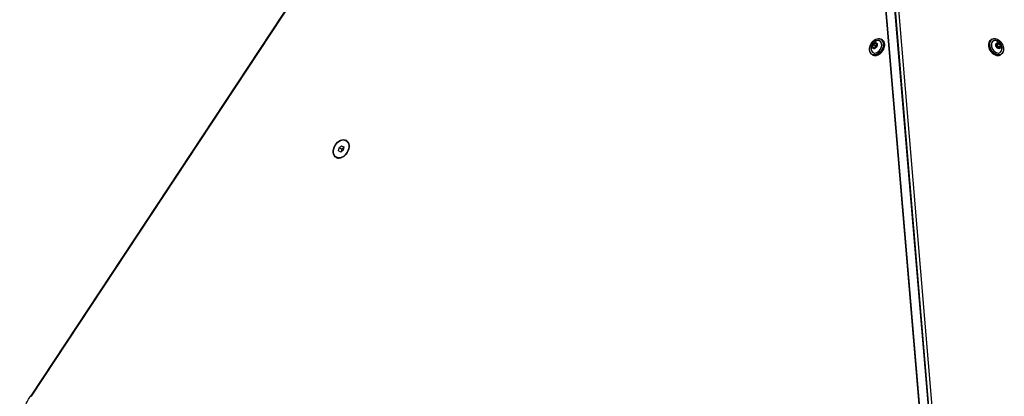
# Model space of a CAD drawing. Units: millimetres. Extents: x -6942 to 10522, y -13092 to 8616.
# Drawn here: x -4717 to -3733, y -3875 to -3498 of the extents above; entities that cross this region are included whole.
import ezdxf

# ---------------------------------------------------------------- set-up
doc = ezdxf.new("R2010")
doc.units = ezdxf.units.MM
doc.header["$LTSCALE"] = 100
doc.layers.add('SW_Toestellen', color=2, linetype='Continuous')

msp = doc.modelspace()

# ---------------------------------------------------------------- linework, layer by layer
at = {"layer": 'SW_Toestellen'}
for p, q in [((-3816.7, -3893.67), (-3878.76, -3157.7)), ((-3816.7, -3893.67), (-3878.76, -3157.7)), ((-3870.8, -3153.1), (-3808.74, -3889.07)), ((-3808, -3888.75), (-3870.05, -3152.78)), ((-3808, -3888.75), (-3870.05, -3152.78)), ((-3804.55, -3888.57), (-3866.6, -3152.6)), ((-3879.39, -3158.5), (-3817.33, -3894.47)), ((-4284.5, -3236.49), (-4705.68, -3873.93)), ((-4705.02, -3874.52), (-4283.84, -3237.08)), ((-3861.79, -3521.83), (-3863.91, -3523.05)), ((-3863.83, -3523.17), (-3861.71, -3521.94)), ((-3861.71, -3521.94), (-3861.53, -3522.05)), ((-3861.65, -3521.94), (-3860.21, -3523.27)), ((-3860.21, -3523.16), (-3861.64, -3521.83)), ((-3856.09, -3517.94), (-3855.42, -3518.33)), ((-3745.26, -3517.94), (-3745.94, -3518.33)), ((-3864.03, -3523.21), (-3864.71, -3525.77)), ((-3864.68, -3525.93), (-3863.24, -3527.27)), ((-3864.57, -3525.81), (-3863.89, -3523.25)), ((-3862.8, -3526.83), (-3864.57, -3525.81)), ((-3863.12, -3527.22), (-3864.56, -3525.89)), ((-3864.56, -3525.89), (-3862.78, -3526.91)), ((-3863.89, -3523.25), (-3862.12, -3524.28)), ((-3862.06, -3524.2), (-3863.83, -3523.17)), ((-3863.11, -3527.23), (-3863.12, -3527.22)), ((-3863.09, -3527.27), (-3860.98, -3526.04)), ((-3860.96, -3525.99), (-3863.08, -3527.22)), ((-3862.12, -3524.28), (-3862.8, -3526.83)), ((-3862.7, -3527), (-3862.78, -3526.91)), ((-3862.06, -3524.2), (-3860.31, -3523.18)), ((-3860.21, -3523.34), (-3860.89, -3525.89)), ((-3860.86, -3525.88), (-3860.17, -3523.33)), ((-3740.5, -3522.11), (-3741.18, -3524.2)), ((-3741.15, -3524.26), (-3740.47, -3522.18)), ((-3741.15, -3524.38), (-3739.72, -3526.71)), ((-3739.69, -3526.69), (-3741.13, -3524.37)), ((-3740.85, -3523.34), (-3740.09, -3523.43)), ((-3740.47, -3522.19), (-3740.43, -3522.16)), ((-3740.43, -3522.16), (-3738.31, -3522.41)), ((-3738.26, -3522.28), (-3740.38, -3522.04)), ((-3738.31, -3522.41), (-3740.09, -3523.43)), ((-3740.01, -3523.49), (-3738.23, -3522.46)), ((-3738.58, -3525.81), (-3740.01, -3523.49)), ((-3737.5, -3527), (-3739.62, -3526.76)), ((-3739.57, -3526.82), (-3737.45, -3527.06)), ((-3738.56, -3525.91), (-3738.87, -3526.84)), ((-3736.8, -3524.79), (-3738.58, -3525.81)), ((-3738.56, -3525.91), (-3736.78, -3524.88)), ((-3738.23, -3522.46), (-3736.8, -3524.79)), ((-3736.68, -3524.71), (-3738.11, -3522.39)), ((-3737.47, -3526.96), (-3737.52, -3526.99)), ((-3736.78, -3524.88), (-3737.47, -3526.96)), ((-3737.33, -3526.98), (-3736.65, -3524.9)), ((-3864.99, -3533.35), (-3864.32, -3533.74)), ((-3736.36, -3533.35), (-3737.04, -3533.74)), ((-4390.77, -3619.17), (-4389.8, -3619.74)), ((-4398.14, -3629.48), (-4397.7, -3626.27)), ((-4396.02, -3630.71), (-4398.14, -3629.48)), ((-4397.7, -3626.27), (-4395.14, -3624.29)), ((-4395.14, -3627.75), (-4397.7, -3626.27)), ((-4393.46, -3628.72), (-4396.02, -3630.71)), ((-4395.14, -3624.29), (-4393.02, -3625.51)), ((-4393.02, -3625.51), (-4393.46, -3628.72)), ((-4400.38, -3635.82), (-4399.41, -3636.38))]:
    msp.add_line(p, q, dxfattribs=at)
for centre, major_axis in [((-3860.67, -3525.57), (-4.35, -7.53)), ((-3862.44, -3524.55), (-1.64, -2.83)), ((-3862.44, -3524.55), (-1.61, -2.79)), ((-3740.69, -3525.57), (-4.35, 7.53)), ((-3738.92, -3524.55), (1.64, -2.83)), ((-3738.92, -3524.55), (-1.61, 2.79)), ((-4395.58, -3627.5), (-5, -8.66)), ((-4395.58, -3627.5), (-4.8, -8.32))]:
    msp.add_ellipse(centre, major_axis=major_axis, ratio=0.707107, dxfattribs=at)
for centre, major_axis, ratio, start_param, end_param in [((-3860.67, -3525.57), (-3.35, -5.8), 0.707107, 5.23307, 10.474893), ((-3860.69, -3525.56), (3.31, 5.73), 0.707107, 2.347777, 7.077001), ((-3860.54, -3525.64), (-4.45, -7.71), 0.707107, 0, 3.141593), ((-3859.87, -3526.03), (4.45, 7.71), 0.707107, 3.141593, 6.283185), ((-3861.76, -3521.99), (0.1, 0.173), 0.707107, 6.123228, 7.170426), ((-3861.58, -3521.87), (-0.068, -0.0733), 0.69808, 4.870338, 6.283185), ((-3741.49, -3526.03), (4.45, -7.71), 0.707107, 3.141593, 6.283185), ((-3740.81, -3525.64), (-4.45, 7.71), 0.707107, 0, 3.141593), ((-3740.69, -3525.57), (-3.35, 5.8), 0.707107, 5.23307, 10.474893), ((-3740.67, -3525.56), (3.31, -5.73), 0.707107, 2.347777, 7.077001), ((-3864.56, -3525.77), (-0.1, -0.173), 0.707107, 5.076031, 6.123228), ((-3863.88, -3523.22), (-0.176, -0.034), 0.934701, 4.712389, 5.759587), ((-3863.12, -3527.11), (-0.1, -0.173), 0.707107, 6.123228, 7.170426), ((-3863.06, -3527.14), (-0.05, -0.0866), 0.707107, 6.123228, 6.283185), ((-3861.01, -3525.88), (0.176, 0.034), 0.934701, 4.712389, 5.759587), ((-3860.32, -3523.32), (0.1, 0.173), 0.707107, 5.076031, 6.123228), ((-3741.03, -3524.31), (-0.15, 0.108), 0.866589, 0, 1.047198), ((-3740.35, -3522.22), (-0.1, 0.173), 0.707107, 5.800988, 6.848185), ((-3740.41, -3522.26), (-0.05, 0.0866), 0.707107, 5.800988, 6.283185), ((-3739.6, -3526.63), (0.1, -0.173), 0.707107, 4.75379, 5.800988), ((-3738.23, -3522.46), (-0.1, 0.173), 0.707107, 4.75379, 5.800988), ((-3737.48, -3526.87), (0.1, -0.173), 0.707107, 5.800988, 6.848185), ((-3736.8, -3524.79), (0.15, -0.108), 0.866589, 0, 1.047198), ((-4394.35, -3628.2), (5, 8.66), 0.707107, 0.100167, 0.295478), ((-4394.35, -3628.2), (5, 8.66), 0.707107, 0.100167, 0.295478), ((-4393.13, -3628.91), (5, 8.66), 0.707107, 0.201358, 0.280201), ((-4394.6, -3628.06), (4.8, 8.32), 0.707107, 6.114858, 6.283185), ((-4394.35, -3628.2), (-5, -8.66), 0.707107, 5.987707, 6.183018), ((-4394.35, -3628.2), (-5, -8.66), 0.707107, 5.987707, 6.183018), ((-4393.13, -3628.91), (-5, -8.66), 0.707107, 6.002985, 6.081827), ((-4394.6, -3628.06), (-4.8, -8.32), 0.707107, 0, 0.168328), ((-4703.18, -3875.58), (-2.5, 1.65), 0.060144, 0, 0.787213)]:
    msp.add_ellipse(centre, major_axis=major_axis, ratio=ratio, start_param=start_param, end_param=end_param, dxfattribs=at)
for points, knots in [([(-3864.99, -3533.35), (-3865.58, -3533.02), (-3866.08, -3532.55), (-3866.9, -3531.41), (-3867.2, -3530.72), (-3867.58, -3529.21), (-3867.66, -3528.38), (-3867.56, -3526.64), (-3867.39, -3525.74), (-3866.82, -3523.97), (-3866.42, -3523.1), (-3865.45, -3521.47), (-3864.86, -3520.71), (-3863.57, -3519.39), (-3862.86, -3518.82), (-3861.38, -3517.94), (-3860.62, -3517.63), (-3859.11, -3517.29), (-3858.36, -3517.26), (-3857.1, -3517.47), (-3856.57, -3517.66), (-3856.09, -3517.94)], [3.505235, 3.505235, 3.505235, 3.505235, 3.818281, 3.818281, 4.134684, 4.134684, 4.455537, 4.455537, 4.777978, 4.777978, 5.100583, 5.100583, 5.423153, 5.423153, 5.745763, 5.745763, 6.068101, 6.068101, 6.388438, 6.388438, 6.646827, 6.646827, 6.646827, 6.646827]), ([(-3865.9, -3527.91), (-3865.97, -3527.1), (-3865.92, -3526.38), (-3865.68, -3525.07), (-3865.49, -3524.49), (-3865.01, -3523.4), (-3864.72, -3522.9), (-3864.02, -3521.94), (-3863.6, -3521.48), (-3862.59, -3520.62), (-3862, -3520.22), (-3861.26, -3519.87)], [4.29905, 4.29905, 4.29905, 4.29905, 4.609843, 4.609843, 4.920635, 4.920635, 5.231427, 5.231427, 5.542219, 5.542219, 5.853011, 5.853011, 5.853011, 5.853011]), ([(-3855.42, -3518.33), (-3854.84, -3518.66), (-3854.33, -3519.13), (-3853.52, -3520.27), (-3853.21, -3520.95), (-3852.83, -3522.47), (-3852.76, -3523.3), (-3852.86, -3525.04), (-3853.03, -3525.94), (-3853.59, -3527.71), (-3853.99, -3528.58), (-3854.97, -3530.21), (-3855.55, -3530.97), (-3856.84, -3532.29), (-3857.55, -3532.85), (-3859.03, -3533.73), (-3859.8, -3534.05), (-3861.31, -3534.39), (-3862.05, -3534.42), (-3863.31, -3534.21), (-3863.84, -3534.02), (-3864.32, -3533.74)], [0.363642, 0.363642, 0.363642, 0.363642, 0.676688, 0.676688, 0.993092, 0.993092, 1.313944, 1.313944, 1.636385, 1.636385, 1.958991, 1.958991, 2.28156, 2.28156, 2.604171, 2.604171, 2.926508, 2.926508, 3.246845, 3.246845, 3.505235, 3.505235, 3.505235, 3.505235]), ([(-3861.65, -3521.94), (-3861.65, -3521.94), (-3861.65, -3521.94), (-3861.65, -3521.94), (-3861.65, -3521.94), (-3861.65, -3521.94), (-3861.65, -3521.94), (-3861.65, -3521.94), (-3861.65, -3521.94), (-3861.65, -3521.94), (-3861.65, -3521.94), (-3861.65, -3521.94)], [5.7595865, 5.7595865, 5.7595865, 5.7595865, 5.7915779, 5.7915779, 5.8235693, 5.8235693, 5.8555607, 5.8555607, 5.8875521, 5.8875521, 5.9195434, 5.9195434, 5.9195434, 5.9195434]), ([(-3737.04, -3533.74), (-3737.62, -3534.08), (-3738.27, -3534.28), (-3739.67, -3534.41), (-3740.42, -3534.34), (-3741.92, -3533.91), (-3742.68, -3533.56), (-3744.13, -3532.61), (-3744.82, -3532.01), (-3746.08, -3530.63), (-3746.63, -3529.85), (-3747.56, -3528.19), (-3747.92, -3527.31), (-3748.42, -3525.53), (-3748.55, -3524.63), (-3748.58, -3522.91), (-3748.46, -3522.09), (-3748, -3520.61), (-3747.66, -3519.95), (-3746.85, -3518.97), (-3746.42, -3518.6), (-3745.94, -3518.33)], [2.135796, 2.135796, 2.135796, 2.135796, 2.448842, 2.448842, 2.765246, 2.765246, 3.086098, 3.086098, 3.408539, 3.408539, 3.731145, 3.731145, 4.053715, 4.053715, 4.376325, 4.376325, 4.698662, 4.698662, 5.018999, 5.018999, 5.277389, 5.277389, 5.277389, 5.277389]), ([(-3745.26, -3517.94), (-3744.68, -3517.6), (-3744.03, -3517.4), (-3742.63, -3517.26), (-3741.88, -3517.34), (-3740.38, -3517.77), (-3739.62, -3518.12), (-3738.17, -3519.07), (-3737.48, -3519.67), (-3736.22, -3521.05), (-3735.67, -3521.83), (-3734.74, -3523.49), (-3734.38, -3524.37), (-3733.88, -3526.15), (-3733.75, -3527.05), (-3733.72, -3528.77), (-3733.84, -3529.59), (-3734.3, -3531.07), (-3734.64, -3531.73), (-3735.45, -3532.71), (-3735.88, -3533.08), (-3736.36, -3533.35)], [5.277389, 5.277389, 5.277389, 5.277389, 5.590435, 5.590435, 5.906839, 5.906839, 6.227691, 6.227691, 6.550132, 6.550132, 6.872738, 6.872738, 7.195307, 7.195307, 7.517918, 7.517918, 7.840255, 7.840255, 8.160592, 8.160592, 8.418981, 8.418981, 8.418981, 8.418981]), ([(-3740.1, -3519.87), (-3739.36, -3520.22), (-3738.76, -3520.62), (-3737.75, -3521.48), (-3737.34, -3521.94), (-3736.63, -3522.9), (-3736.34, -3523.4), (-3735.87, -3524.49), (-3735.68, -3525.07), (-3735.44, -3526.38), (-3735.39, -3527.1), (-3735.45, -3527.91)], [6.071205, 6.071205, 6.071205, 6.071205, 6.381997, 6.381997, 6.692789, 6.692789, 7.003581, 7.003581, 7.314373, 7.314373, 7.625166, 7.625166, 7.625166, 7.625166]), ([(-3863.11, -3527.23), (-3863.11, -3527.23), (-3863.11, -3527.23), (-3863.11, -3527.23), (-3863.11, -3527.23), (-3863.11, -3527.23), (-3863.11, -3527.23), (-3863.1, -3527.23), (-3863.1, -3527.23), (-3863.09, -3527.22), (-3863.09, -3527.22), (-3863.08, -3527.22)], [2.7779508, 2.7779508, 2.7779508, 2.7779508, 2.9553989, 2.9553989, 3.132847, 3.132847, 3.3102952, 3.3102952, 3.4877433, 3.4877433, 3.6651914, 3.6651914, 3.6651914, 3.6651914]), ([(-3860.96, -3525.99), (-3860.96, -3525.99), (-3860.95, -3525.99), (-3860.94, -3525.98), (-3860.94, -3525.97), (-3860.92, -3525.96), (-3860.92, -3525.95), (-3860.91, -3525.93), (-3860.9, -3525.93), (-3860.9, -3525.91), (-3860.89, -3525.9), (-3860.89, -3525.89)], [3.665191, 3.665191, 3.665191, 3.665191, 3.874631, 3.874631, 4.08407, 4.08407, 4.29351, 4.29351, 4.502949, 4.502949, 4.712389, 4.712389, 4.712389, 4.712389]), ([(-3860.21, -3523.34), (-3860.21, -3523.33), (-3860.21, -3523.32), (-3860.21, -3523.31), (-3860.21, -3523.3), (-3860.21, -3523.29), (-3860.21, -3523.29), (-3860.21, -3523.28), (-3860.21, -3523.28), (-3860.21, -3523.27), (-3860.21, -3523.27), (-3860.21, -3523.27)], [4.712389, 4.712389, 4.712389, 4.712389, 4.921828, 4.921828, 5.131268, 5.131268, 5.340708, 5.340708, 5.550147, 5.550147, 5.759587, 5.759587, 5.759587, 5.759587]), ([(-3741.15, -3524.26), (-3741.15, -3524.27), (-3741.15, -3524.27), (-3741.15, -3524.28), (-3741.15, -3524.29), (-3741.15, -3524.3), (-3741.15, -3524.31), (-3741.15, -3524.33), (-3741.14, -3524.34), (-3741.14, -3524.35), (-3741.13, -3524.36), (-3741.13, -3524.37)], [1.570796, 1.570796, 1.570796, 1.570796, 1.780236, 1.780236, 1.989675, 1.989675, 2.199115, 2.199115, 2.408554, 2.408554, 2.617994, 2.617994, 2.617994, 2.617994]), ([(-3740.46, -3522.17), (-3740.46, -3522.17), (-3740.46, -3522.17), (-3740.46, -3522.17), (-3740.46, -3522.17), (-3740.46, -3522.17), (-3740.46, -3522.17), (-3740.46, -3522.17), (-3740.46, -3522.17), (-3740.47, -3522.18), (-3740.47, -3522.18), (-3740.47, -3522.18)], [1.0057965, 1.0057965, 1.0057965, 1.0057965, 1.1187965, 1.1187965, 1.2317965, 1.2317965, 1.3447964, 1.3447964, 1.4577964, 1.4577964, 1.5707963, 1.5707963, 1.5707963, 1.5707963]), ([(-3739.69, -3526.69), (-3739.69, -3526.7), (-3739.68, -3526.71), (-3739.67, -3526.72), (-3739.66, -3526.73), (-3739.65, -3526.74), (-3739.65, -3526.74), (-3739.64, -3526.75), (-3739.63, -3526.75), (-3739.62, -3526.75), (-3739.62, -3526.76), (-3739.62, -3526.76)], [2.617994, 2.617994, 2.617994, 2.617994, 2.827433, 2.827433, 3.036873, 3.036873, 3.246312, 3.246312, 3.455752, 3.455752, 3.665191, 3.665191, 3.665191, 3.665191]), ([(-3737.5, -3527), (-3737.5, -3527), (-3737.5, -3527), (-3737.49, -3527), (-3737.49, -3527), (-3737.49, -3527), (-3737.49, -3527), (-3737.49, -3527), (-3737.49, -3527), (-3737.49, -3527), (-3737.49, -3527), (-3737.49, -3527)], [3.6651914, 3.6651914, 3.6651914, 3.6651914, 3.761631, 3.761631, 3.8580705, 3.8580705, 3.9545101, 3.9545101, 4.0509496, 4.0509496, 4.1473892, 4.1473892, 4.1473892, 4.1473892]), ([(-4714.07, -3923.54), (-4715.15, -3920.68), (-4715.89, -3917.6), (-4716.7, -3911.15), (-4716.76, -3907.78), (-4716.22, -3900.91), (-4715.62, -3897.41), (-4713.78, -3890.46), (-4712.55, -3887), (-4709.52, -3880.27), (-4707.72, -3877.01), (-4705.68, -3873.93)], [0.525244, 0.525244, 0.525244, 0.525244, 0.751386, 0.751386, 0.977528, 0.977528, 1.203671, 1.203671, 1.429813, 1.429813, 1.655956, 1.655956, 1.655956, 1.655956])]:
    msp.add_open_spline(points, degree=3, knots=knots, dxfattribs=at)
for points, weights in [([(-4395.14, -3627.75), (-4395.07, -3629.13), (-4395.33, -3630.18)], [1, 1.11564806938, 1.05838819557]), ([(-4393.13, -3626.37), (-4393.91, -3627.12), (-4395.14, -3627.75)], [1.05838819557, 1.11564806938, 1])]:
    msp.add_rational_spline(points, weights, degree=2, dxfattribs=at)

doc.saveas('drawing.dxf')
